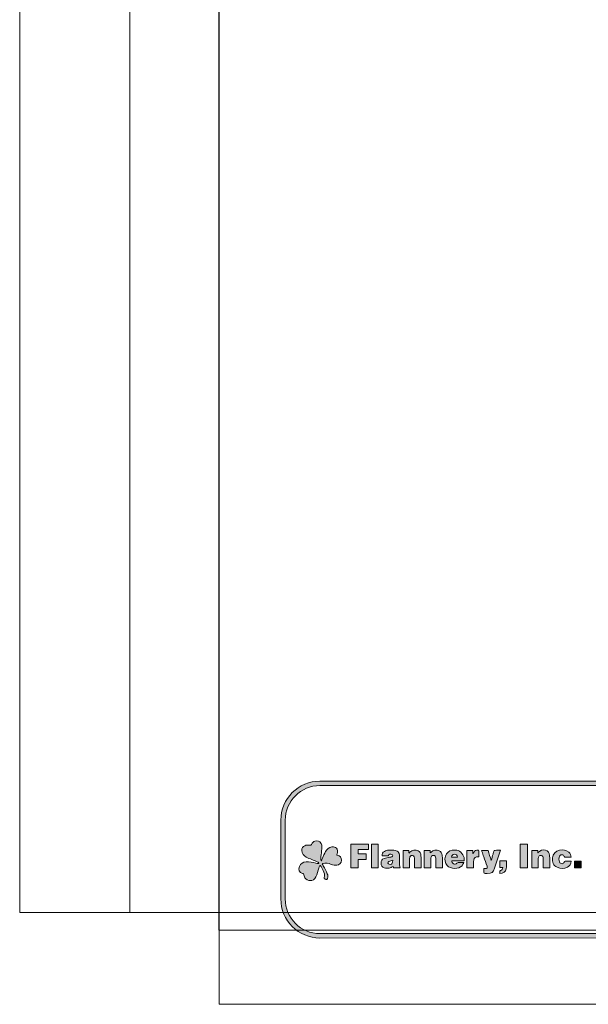
# Model space of a CAD drawing. Units: inches. Extents: x -1.1 to 8.5, y 0 to 11.5.
# Drawn here: x -1.1 to 2.1, y 0 to 5.6 of the extents above; entities that cross this region are included whole.
import ezdxf

# ---------------------------------------------------------------- set-up
doc = ezdxf.new("R2010")
doc.units = ezdxf.units.IN
doc.header["$MEASUREMENT"] = 0
doc.layers.add('Layer 1', color=7, linetype='Continuous', lineweight=0)

# ---------------------------------------------------------------- blocks, each defined once
blk = doc.blocks.new('Block_62')
at = {"layer": 'Layer 1'}
h = blk.add_hatch(color=3, dxfattribs=at)
h.dxf.hatch_style = 2
edge = h.paths.add_edge_path()
edge.add_spline(control_points=[(0.5802, 0.814), (0.5822, 0.8192), (0.5841, 0.8244), (0.5863, 0.8294), (0.592, 0.8419), (0.5971, 0.8547), (0.6038, 0.8666), (0.6117, 0.8804), (0.6229, 0.8912), (0.6391, 0.8933), (0.6457, 0.8941), (0.6532, 0.893), (0.6594, 0.8904), (0.6699, 0.8862), (0.6737, 0.8746), (0.6706, 0.861), (0.6696, 0.8564), (0.6681, 0.8519), (0.6667, 0.847), (0.6679, 0.8464), (0.6691, 0.8458), (0.6702, 0.8455), (0.6867, 0.8426), (0.6941, 0.8335), (0.6936, 0.8169), (0.6932, 0.8027), (0.682, 0.7905), (0.6681, 0.7887), (0.6569, 0.7873), (0.6464, 0.7899), (0.636, 0.7939), (0.6204, 0.8), (0.6045, 0.803), (0.5879, 0.7983), (0.5869, 0.798), (0.586, 0.7976), (0.584, 0.7968), (0.5865, 0.7929), (0.5889, 0.7895), (0.5908, 0.7858), (0.5986, 0.771), (0.6068, 0.7563), (0.6137, 0.741), (0.6176, 0.7323), (0.6174, 0.7225), (0.6139, 0.7132), (0.6122, 0.7083), (0.6098, 0.7059), (0.6047, 0.7087), (0.603, 0.7096), (0.6011, 0.7104), (0.5992, 0.7108), (0.5955, 0.7116), (0.5948, 0.7136), (0.5957, 0.7172), (0.5995, 0.7322), (0.5968, 0.7465), (0.5901, 0.7599), (0.5852, 0.7696), (0.5791, 0.7787), (0.5736, 0.7881), (0.5727, 0.7881), (0.5717, 0.7881), (0.5707, 0.788), (0.5688, 0.783), (0.5665, 0.7781), (0.5649, 0.7729), (0.5595, 0.7563), (0.5557, 0.7389), (0.5489, 0.7229), (0.536, 0.6927), (0.4986, 0.6975), (0.4859, 0.718), (0.482, 0.7243), (0.481, 0.7325), (0.4786, 0.7397), (0.4792, 0.7401), (0.4798, 0.7404), (0.4803, 0.7407), (0.4778, 0.7413), (0.4753, 0.742), (0.4728, 0.7426), (0.4557, 0.7473), (0.4473, 0.765), (0.4551, 0.7815), (0.4626, 0.7977), (0.4758, 0.8063), (0.4928, 0.8084), (0.5121, 0.8108), (0.5304, 0.8047), (0.549, 0.801), (0.5543, 0.7999), (0.5596, 0.7993), (0.5649, 0.7985), (0.5653, 0.7992), (0.5657, 0.8), (0.5661, 0.8007), (0.5631, 0.8036), (0.5604, 0.8074), (0.5569, 0.809), (0.5467, 0.8137), (0.5362, 0.8174), (0.5258, 0.8215), (0.515, 0.8257), (0.5037, 0.8289), (0.4936, 0.8345), (0.4793, 0.8424), (0.4694, 0.8547), (0.4685, 0.8725), (0.4678, 0.8856), (0.4744, 0.8944), (0.4856, 0.8996), (0.4946, 0.9039), (0.5042, 0.9048), (0.5137, 0.9022), (0.5189, 0.9007), (0.5214, 0.9021), (0.5238, 0.9071), (0.5279, 0.9159), (0.5345, 0.9225), (0.5435, 0.926), (0.5573, 0.9314), (0.5711, 0.9259), (0.5781, 0.9124), (0.5849, 0.899), (0.5833, 0.8849), (0.5814, 0.8706), (0.5794, 0.8561), (0.578, 0.8415), (0.5768, 0.8269), (0.5764, 0.8228), (0.5777, 0.8185), (0.5782, 0.8143), (0.5789, 0.8142), (0.5795, 0.8141), (0.5802, 0.814)], knot_values=[0, 0, 0, 0, 1, 1, 1, 2, 2, 2, 3, 3, 3, 4, 4, 4, 5, 5, 5, 6, 6, 6, 7, 7, 7, 8, 8, 8, 9, 9, 9, 10, 10, 10, 11, 11, 11, 12, 12, 12, 13, 13, 13, 14, 14, 14, 15, 15, 15, 16, 16, 16, 17, 17, 17, 18, 18, 18, 19, 19, 19, 20, 20, 20, 21, 21, 21, 22, 22, 22, 23, 23, 23, 24, 24, 24, 25, 25, 25, 26, 26, 26, 27, 27, 27, 28, 28, 28, 29, 29, 29, 30, 30, 30, 31, 31, 31, 32, 32, 32, 33, 33, 33, 34, 34, 34, 35, 35, 35, 36, 36, 36, 37, 37, 37, 38, 38, 38, 39, 39, 39, 40, 40, 40, 41, 41, 41, 42, 42, 42, 43, 43, 43, 44, 44, 44, 45, 45, 45, 45], degree=3, periodic=0)
edge.add_line((0.5802, 0.814), (0.5802, 0.814))
h = blk.add_hatch(color=7, dxfattribs=at)
h.dxf.hatch_style = 2
h.paths.add_polyline_path([(0.789, 0.8217), (0.789, 0.7747), (0.7464, 0.7747), (0.7464, 0.9087), (0.847, 0.9087), (0.847, 0.8779), (0.7894, 0.8779), (0.7894, 0.8536), (0.8347, 0.8536), (0.8347, 0.8217)])
h = blk.add_hatch(color=7, dxfattribs=at)
h.dxf.hatch_style = 2
h.paths.add_polyline_path([(0.8647, 0.9089), (0.9016, 0.9089), (0.9016, 0.7746), (0.8647, 0.7746)])
h = blk.add_hatch(color=7, dxfattribs=at)
h.dxf.hatch_style = 2
h.paths.add_polyline_path([(1.7493, 0.7744), (1.7071, 0.7744), (1.7071, 0.9088), (1.7493, 0.9088)])
h = blk.add_hatch(color=7, dxfattribs=at)
h.dxf.hatch_style = 2
edge = h.paths.add_edge_path()
edge.add_spline(control_points=[(0.9847, 0.8169), (0.977, 0.8146), (0.9695, 0.8131), (0.9626, 0.8101), (0.9599, 0.8089), (0.9572, 0.8043), (0.9573, 0.8013), (0.9574, 0.7989), (0.9611, 0.7953), (0.9639, 0.7943), (0.9769, 0.7899), (0.9866, 0.8002), (0.9847, 0.8169)], knot_values=[0, 0, 0, 0, 1, 1, 1, 2, 2, 2, 3, 3, 3, 4, 4, 4, 4], degree=3, periodic=0)
edge.add_line((0.9847, 0.8169), (0.9847, 0.8169))
edge = h.paths.add_edge_path()
edge.add_spline(control_points=[(1.026, 0.7743), (1.026, 0.7743), (0.9893, 0.7743), (0.9893, 0.7743), (0.9887, 0.7772), (0.988, 0.78), (0.9875, 0.7822), (0.9797, 0.7788), (0.9721, 0.7739), (0.964, 0.7727), (0.9551, 0.7713), (0.9454, 0.7719), (0.9366, 0.7741), (0.9245, 0.7772), (0.9183, 0.7872), (0.918, 0.7997), (0.9178, 0.8137), (0.923, 0.8234), (0.9353, 0.8276), (0.9454, 0.831), (0.9562, 0.8321), (0.9667, 0.8343), (0.9711, 0.8352), (0.9758, 0.8356), (0.9799, 0.8374), (0.9821, 0.8384), (0.9848, 0.842), (0.9847, 0.8443), (0.9845, 0.8466), (0.9816, 0.8497), (0.9791, 0.8507), (0.9705, 0.8541), (0.9633, 0.8508), (0.9593, 0.8424), (0.9593, 0.8424), (0.9248, 0.8424), (0.9248, 0.8424), (0.9229, 0.8526), (0.9274, 0.8629), (0.9376, 0.8676), (0.9452, 0.8711), (0.9537, 0.8738), (0.9618, 0.8742), (0.9743, 0.8749), (0.987, 0.8745), (0.9993, 0.8726), (1.0144, 0.8702), (1.0216, 0.8613), (1.0224, 0.8455), (1.0232, 0.8282), (1.0227, 0.8109), (1.0233, 0.7936), (1.0235, 0.7873), (1.025, 0.7811), (1.026, 0.7743)], knot_values=[0, 0, 0, 0, 1, 1, 1, 2, 2, 2, 3, 3, 3, 4, 4, 4, 5, 5, 5, 6, 6, 6, 7, 7, 7, 8, 8, 8, 9, 9, 9, 10, 10, 10, 11, 11, 11, 12, 12, 12, 13, 13, 13, 14, 14, 14, 15, 15, 15, 16, 16, 16, 17, 17, 17, 18, 18, 18, 18], degree=3, periodic=0)
edge.add_line((1.026, 0.7743), (1.026, 0.7743))
h = blk.add_hatch(color=7, dxfattribs=at)
h.dxf.hatch_style = 2
edge = h.paths.add_edge_path()
edge.add_spline(control_points=[(1.0804, 0.7744), (1.0804, 0.7744), (1.0428, 0.7744), (1.0428, 0.7744), (1.0428, 0.7744), (1.0428, 0.8722), (1.0428, 0.8722), (1.0428, 0.8722), (1.0767, 0.8722), (1.0767, 0.8722), (1.0767, 0.8722), (1.0767, 0.8599), (1.0767, 0.8599), (1.0767, 0.8599), (1.0789, 0.8581), (1.0789, 0.8581), (1.08, 0.86), (1.0808, 0.8621), (1.0823, 0.8637), (1.094, 0.8763), (1.1144, 0.8792), (1.1291, 0.8706), (1.1381, 0.8654), (1.1437, 0.857), (1.1443, 0.8469), (1.1457, 0.8229), (1.1458, 0.7989), (1.1465, 0.7745), (1.1465, 0.7745), (1.1078, 0.7745), (1.1078, 0.7745), (1.1078, 0.7767), (1.1078, 0.7789), (1.1078, 0.7811), (1.1078, 0.7972), (1.108, 0.8132), (1.1078, 0.8292), (1.1076, 0.8413), (1.0988, 0.8476), (1.0886, 0.8433), (1.0818, 0.8403), (1.0805, 0.8339), (1.0805, 0.8273), (1.0803, 0.8119), (1.0804, 0.7966), (1.0804, 0.7812), (1.0804, 0.7791), (1.0804, 0.777), (1.0804, 0.7744)], knot_values=[0, 0, 0, 0, 1, 1, 1, 2, 2, 2, 3, 3, 3, 4, 4, 4, 5, 5, 5, 6, 6, 6, 7, 7, 7, 8, 8, 8, 9, 9, 9, 10, 10, 10, 11, 11, 11, 12, 12, 12, 13, 13, 13, 14, 14, 14, 15, 15, 15, 16, 16, 16, 16], degree=3, periodic=0)
edge.add_line((1.0804, 0.7744), (1.0804, 0.7744))
h = blk.add_hatch(color=7, dxfattribs=at)
h.dxf.hatch_style = 2
edge = h.paths.add_edge_path()
edge.add_spline(control_points=[(1.1975, 0.8721), (1.1975, 0.8721), (1.1975, 0.8585), (1.1975, 0.8585), (1.1995, 0.8604), (1.2007, 0.8614), (1.2017, 0.8625), (1.2136, 0.8757), (1.2326, 0.8794), (1.2483, 0.8714), (1.2584, 0.8662), (1.2636, 0.8572), (1.265, 0.846), (1.2661, 0.8374), (1.2662, 0.8286), (1.2663, 0.8198), (1.2664, 0.8053), (1.2663, 0.7907), (1.2662, 0.7762), (1.2662, 0.7758), (1.266, 0.7754), (1.2658, 0.7746), (1.2658, 0.7746), (1.2283, 0.7746), (1.2283, 0.7746), (1.2283, 0.7832), (1.2283, 0.7916), (1.2283, 0.8001), (1.2283, 0.8095), (1.2284, 0.8189), (1.2283, 0.8283), (1.2281, 0.8389), (1.2237, 0.8444), (1.2154, 0.8445), (1.2069, 0.8447), (1.2014, 0.8393), (1.201, 0.8288), (1.2005, 0.8152), (1.2008, 0.8015), (1.2008, 0.7878), (1.2008, 0.7835), (1.2008, 0.7793), (1.2008, 0.7746), (1.2008, 0.7746), (1.1636, 0.7746), (1.1636, 0.7746), (1.1636, 0.7746), (1.1636, 0.8721), (1.1636, 0.8721), (1.1636, 0.8721), (1.1975, 0.8721), (1.1975, 0.8721)], knot_values=[0, 0, 0, 0, 1, 1, 1, 2, 2, 2, 3, 3, 3, 4, 4, 4, 5, 5, 5, 6, 6, 6, 7, 7, 7, 8, 8, 8, 9, 9, 9, 10, 10, 10, 11, 11, 11, 12, 12, 12, 13, 13, 13, 14, 14, 14, 15, 15, 15, 16, 16, 16, 17, 17, 17, 17], degree=3, periodic=0)
h = blk.add_hatch(color=7, dxfattribs=at)
h.dxf.hatch_style = 2
edge = h.paths.add_edge_path()
edge.add_spline(control_points=[(1.3186, 0.8348), (1.3186, 0.8348), (1.3518, 0.8348), (1.3518, 0.8348), (1.351, 0.8453), (1.3441, 0.8514), (1.3341, 0.8511), (1.3247, 0.8509), (1.319, 0.845), (1.3186, 0.8348)], knot_values=[0, 0, 0, 0, 1, 1, 1, 2, 2, 2, 3, 3, 3, 3], degree=3, periodic=0)
edge.add_line((1.3186, 0.8348), (1.3186, 0.8348))
edge = h.paths.add_edge_path()
edge.add_spline(control_points=[(1.3892, 0.8141), (1.3892, 0.8141), (1.319, 0.8141), (1.319, 0.8141), (1.3186, 0.8063), (1.3223, 0.8001), (1.3289, 0.797), (1.336, 0.7937), (1.3431, 0.7951), (1.3485, 0.8), (1.3505, 0.8019), (1.3536, 0.8034), (1.3562, 0.8035), (1.3661, 0.8039), (1.376, 0.8037), (1.3882, 0.8037), (1.3841, 0.797), (1.3814, 0.7909), (1.3773, 0.7864), (1.3579, 0.7657), (1.312, 0.7661), (1.2933, 0.7871), (1.2795, 0.8026), (1.2776, 0.8211), (1.2835, 0.8404), (1.2894, 0.8597), (1.3034, 0.8701), (1.3222, 0.8741), (1.3336, 0.8765), (1.3448, 0.8756), (1.3558, 0.8716), (1.378, 0.8634), (1.3932, 0.8376), (1.3892, 0.8141)], knot_values=[0, 0, 0, 0, 1, 1, 1, 2, 2, 2, 3, 3, 3, 4, 4, 4, 5, 5, 5, 6, 6, 6, 7, 7, 7, 8, 8, 8, 9, 9, 9, 10, 10, 10, 11, 11, 11, 11], degree=3, periodic=0)
edge.add_line((1.3892, 0.8141), (1.3892, 0.8141))
h = blk.add_hatch(color=7, dxfattribs=at)
h.dxf.hatch_style = 2
edge = h.paths.add_edge_path()
edge.add_spline(control_points=[(1.4735, 0.8356), (1.4709, 0.836), (1.4695, 0.8363), (1.4681, 0.8365), (1.4552, 0.8386), (1.4452, 0.8317), (1.4437, 0.8184), (1.4424, 0.8072), (1.4428, 0.7958), (1.4425, 0.7845), (1.4424, 0.7814), (1.4425, 0.7782), (1.4425, 0.7746), (1.4425, 0.7746), (1.4055, 0.7746), (1.4055, 0.7746), (1.4055, 0.7746), (1.4055, 0.8721), (1.4055, 0.8721), (1.4055, 0.8721), (1.4389, 0.8721), (1.4389, 0.8721), (1.4389, 0.8721), (1.4389, 0.8564), (1.4389, 0.8564), (1.4394, 0.8563), (1.4398, 0.8562), (1.4403, 0.8561), (1.4414, 0.8579), (1.4424, 0.8598), (1.4435, 0.8617), (1.4492, 0.8714), (1.4579, 0.8754), (1.4685, 0.8752), (1.4702, 0.8752), (1.4732, 0.8728), (1.4732, 0.8714), (1.4736, 0.8597), (1.4735, 0.848), (1.4735, 0.8356)], knot_values=[0, 0, 0, 0, 1, 1, 1, 2, 2, 2, 3, 3, 3, 4, 4, 4, 5, 5, 5, 6, 6, 6, 7, 7, 7, 8, 8, 8, 9, 9, 9, 10, 10, 10, 11, 11, 11, 12, 12, 12, 13, 13, 13, 13], degree=3, periodic=0)
edge.add_line((1.4735, 0.8356), (1.4735, 0.8356))
h = blk.add_hatch(color=7, dxfattribs=at)
h.dxf.hatch_style = 2
edge = h.paths.add_edge_path()
edge.add_spline(control_points=[(1.4885, 0.8731), (1.4885, 0.8731), (1.526, 0.8731), (1.526, 0.8731), (1.5313, 0.854), (1.5366, 0.8348), (1.5419, 0.8156), (1.5424, 0.8156), (1.5428, 0.8156), (1.5432, 0.8155), (1.5466, 0.8278), (1.55, 0.8401), (1.5533, 0.8524), (1.5541, 0.8551), (1.5548, 0.8577), (1.5555, 0.8604), (1.5591, 0.8735), (1.5591, 0.8735), (1.5725, 0.8735), (1.5797, 0.8735), (1.5869, 0.8735), (1.595, 0.8735), (1.5938, 0.8696), (1.5929, 0.8664), (1.5919, 0.8633), (1.582, 0.8332), (1.5721, 0.8031), (1.562, 0.7731), (1.5534, 0.7475), (1.5461, 0.7422), (1.5198, 0.7417), (1.501, 0.7413), (1.501, 0.7413), (1.5009, 0.7605), (1.5009, 0.7632), (1.5009, 0.766), (1.5009, 0.7695), (1.5039, 0.7695), (1.5065, 0.7695), (1.5091, 0.7695), (1.5205, 0.7697), (1.5228, 0.773), (1.5191, 0.7841), (1.513, 0.8018), (1.5068, 0.8194), (1.5007, 0.8371), (1.4974, 0.8467), (1.4939, 0.8563), (1.4906, 0.866), (1.4899, 0.8681), (1.4893, 0.8703), (1.4885, 0.8731)], knot_values=[0, 0, 0, 0, 1, 1, 1, 2, 2, 2, 3, 3, 3, 4, 4, 4, 5, 5, 5, 6, 6, 6, 7, 7, 7, 8, 8, 8, 9, 9, 9, 10, 10, 10, 11, 11, 11, 12, 12, 12, 13, 13, 13, 14, 14, 14, 15, 15, 15, 16, 16, 16, 17, 17, 17, 17], degree=3, periodic=0)
edge.add_line((1.4885, 0.8731), (1.4885, 0.8731))
h = blk.add_hatch(color=7, dxfattribs=at)
h.dxf.hatch_style = 2
edge = h.paths.add_edge_path()
edge.add_spline(control_points=[(1.8746, 0.7743), (1.8746, 0.7743), (1.838, 0.7743), (1.838, 0.7743), (1.8379, 0.7766), (1.8377, 0.7788), (1.8377, 0.7811), (1.8377, 0.7952), (1.8377, 0.8093), (1.8376, 0.8234), (1.8376, 0.8268), (1.8373, 0.8303), (1.8367, 0.8336), (1.8352, 0.8409), (1.831, 0.8445), (1.8242, 0.8445), (1.8172, 0.8446), (1.8122, 0.8408), (1.8108, 0.8337), (1.8099, 0.8296), (1.8098, 0.8253), (1.8097, 0.821), (1.8096, 0.8056), (1.8097, 0.7903), (1.8097, 0.7745), (1.8097, 0.7745), (1.7725, 0.7745), (1.7725, 0.7745), (1.7725, 0.7745), (1.7725, 0.8722), (1.7725, 0.8722), (1.7725, 0.8722), (1.8065, 0.8722), (1.8065, 0.8722), (1.8065, 0.8722), (1.8065, 0.8583), (1.8065, 0.8583), (1.8082, 0.8599), (1.809, 0.8605), (1.8095, 0.8612), (1.8205, 0.8746), (1.8345, 0.8776), (1.8504, 0.8739), (1.8638, 0.8708), (1.8735, 0.8601), (1.8743, 0.8433), (1.8755, 0.8206), (1.8746, 0.7977), (1.8746, 0.7743)], knot_values=[0, 0, 0, 0, 1, 1, 1, 2, 2, 2, 3, 3, 3, 4, 4, 4, 5, 5, 5, 6, 6, 6, 7, 7, 7, 8, 8, 8, 9, 9, 9, 10, 10, 10, 11, 11, 11, 12, 12, 12, 13, 13, 13, 14, 14, 14, 15, 15, 15, 16, 16, 16, 16], degree=3, periodic=0)
edge.add_line((1.8746, 0.7743), (1.8746, 0.7743))
h = blk.add_hatch(color=7, dxfattribs=at)
h.dxf.hatch_style = 2
edge = h.paths.add_edge_path()
edge.add_spline(control_points=[(1.9963, 0.8122), (1.9946, 0.7967), (1.9882, 0.785), (1.9751, 0.7784), (1.9559, 0.7687), (1.9359, 0.7683), (1.9164, 0.7771), (1.8966, 0.786), (1.8869, 0.8068), (1.8902, 0.8307), (1.8934, 0.8539), (1.9087, 0.8705), (1.9305, 0.874), (1.9493, 0.8771), (1.9673, 0.8755), (1.9827, 0.8624), (1.9906, 0.8556), (1.9947, 0.8465), (1.9954, 0.8348), (1.9833, 0.8348), (1.9716, 0.8347), (1.9599, 0.835), (1.9588, 0.835), (1.9574, 0.8374), (1.9569, 0.8389), (1.9548, 0.845), (1.9509, 0.8485), (1.9446, 0.8488), (1.9381, 0.8491), (1.9332, 0.8464), (1.9307, 0.8402), (1.9263, 0.8295), (1.9261, 0.8185), (1.9299, 0.8077), (1.9322, 0.801), (1.9379, 0.7974), (1.9443, 0.7976), (1.9511, 0.7979), (1.9553, 0.8016), (1.9576, 0.8082), (1.9581, 0.8098), (1.96, 0.812), (1.9613, 0.812), (1.9728, 0.8123), (1.9843, 0.8122), (1.9963, 0.8122)], knot_values=[0, 0, 0, 0, 1, 1, 1, 2, 2, 2, 3, 3, 3, 4, 4, 4, 5, 5, 5, 6, 6, 6, 7, 7, 7, 8, 8, 8, 9, 9, 9, 10, 10, 10, 11, 11, 11, 12, 12, 12, 13, 13, 13, 14, 14, 14, 15, 15, 15, 15], degree=3, periodic=0)
edge.add_line((1.9963, 0.8122), (1.9963, 0.8122))
h = blk.add_hatch(color=7, dxfattribs=at)
h.dxf.hatch_style = 2
edge = h.paths.add_edge_path()
edge.add_spline(control_points=[(1.5914, 0.7424), (1.5914, 0.7468), (1.591, 0.7513), (1.5916, 0.7556), (1.5919, 0.7571), (1.5944, 0.7587), (1.5962, 0.7594), (1.6041, 0.7623), (1.6072, 0.7659), (1.6085, 0.7751), (1.6085, 0.7751), (1.5917, 0.7751), (1.5917, 0.7751), (1.5917, 0.7751), (1.5917, 0.8131), (1.5917, 0.8131), (1.5917, 0.8131), (1.6305, 0.8131), (1.6305, 0.8131), (1.6298, 0.7983), (1.6304, 0.7834), (1.6282, 0.7691), (1.6257, 0.7524), (1.6108, 0.7425), (1.5914, 0.7424)], knot_values=[0, 0, 0, 0, 1, 1, 1, 2, 2, 2, 3, 3, 3, 4, 4, 4, 5, 5, 5, 6, 6, 6, 7, 7, 7, 8, 8, 8, 8], degree=3, periodic=0)
edge.add_line((1.5914, 0.7424), (1.5914, 0.7424))
h = blk.add_hatch(color=7, dxfattribs=at)
h.dxf.hatch_style = 2
h.paths.add_polyline_path([(2.0532, 0.7745), (2.0157, 0.7745), (2.0157, 0.8121), (2.0532, 0.8121)])
for points in [[(0, 11), (8.5, 11), (8.5, 0), (0, 0)], [(0.789, 0.8217), (0.789, 0.7747), (0.7464, 0.7747), (0.7464, 0.9087), (0.847, 0.9087), (0.847, 0.8779), (0.7894, 0.8779), (0.7894, 0.8536), (0.8347, 0.8536), (0.8347, 0.8217)], [(0.8647, 0.9089), (0.9016, 0.9089), (0.9016, 0.7746), (0.8647, 0.7746)], [(1.7493, 0.7744), (1.7071, 0.7744), (1.7071, 0.9088), (1.7493, 0.9088)], [(2.0532, 0.7745), (2.0157, 0.7745), (2.0157, 0.8121), (2.0532, 0.8121)]]:
    blk.add_lwpolyline(points, close=True, dxfattribs=at)
for points, knots in [([(0.5802, 0.814), (0.5822, 0.8192), (0.5841, 0.8244), (0.5863, 0.8294), (0.592, 0.8419), (0.5971, 0.8547), (0.6038, 0.8666), (0.6117, 0.8804), (0.6229, 0.8912), (0.6391, 0.8933), (0.6457, 0.8941), (0.6532, 0.893), (0.6594, 0.8904), (0.6699, 0.8862), (0.6737, 0.8746), (0.6706, 0.861), (0.6696, 0.8564), (0.6681, 0.8519), (0.6667, 0.847), (0.6679, 0.8464), (0.6691, 0.8458), (0.6702, 0.8455), (0.6867, 0.8426), (0.6941, 0.8335), (0.6936, 0.8169), (0.6932, 0.8027), (0.682, 0.7905), (0.6681, 0.7887), (0.6569, 0.7873), (0.6464, 0.7899), (0.636, 0.7939), (0.6204, 0.8), (0.6045, 0.803), (0.5879, 0.7983), (0.5869, 0.798), (0.586, 0.7976), (0.584, 0.7968), (0.5865, 0.7929), (0.5889, 0.7895), (0.5908, 0.7858), (0.5986, 0.771), (0.6068, 0.7563), (0.6137, 0.741), (0.6176, 0.7323), (0.6174, 0.7225), (0.6139, 0.7132), (0.6122, 0.7083), (0.6098, 0.7059), (0.6047, 0.7087), (0.603, 0.7096), (0.6011, 0.7104), (0.5992, 0.7108), (0.5955, 0.7116), (0.5948, 0.7136), (0.5957, 0.7172), (0.5995, 0.7322), (0.5968, 0.7465), (0.5901, 0.7599), (0.5852, 0.7696), (0.5791, 0.7787), (0.5736, 0.7881), (0.5727, 0.7881), (0.5717, 0.7881), (0.5707, 0.788), (0.5688, 0.783), (0.5665, 0.7781), (0.5649, 0.7729), (0.5595, 0.7563), (0.5557, 0.7389), (0.5489, 0.7229), (0.536, 0.6927), (0.4986, 0.6975), (0.4859, 0.718), (0.482, 0.7243), (0.481, 0.7325), (0.4786, 0.7397), (0.4792, 0.7401), (0.4798, 0.7404), (0.4803, 0.7407), (0.4778, 0.7413), (0.4753, 0.742), (0.4728, 0.7426), (0.4557, 0.7473), (0.4473, 0.765), (0.4551, 0.7815), (0.4626, 0.7977), (0.4758, 0.8063), (0.4928, 0.8084), (0.5121, 0.8108), (0.5304, 0.8047), (0.549, 0.801), (0.5543, 0.7999), (0.5596, 0.7993), (0.5649, 0.7985), (0.5653, 0.7992), (0.5657, 0.8), (0.5661, 0.8007), (0.5631, 0.8036), (0.5604, 0.8074), (0.5569, 0.809), (0.5467, 0.8137), (0.5362, 0.8174), (0.5258, 0.8215), (0.515, 0.8257), (0.5037, 0.8289), (0.4936, 0.8345), (0.4793, 0.8424), (0.4694, 0.8547), (0.4685, 0.8725), (0.4678, 0.8856), (0.4744, 0.8944), (0.4856, 0.8996), (0.4946, 0.9039), (0.5042, 0.9048), (0.5137, 0.9022), (0.5189, 0.9007), (0.5214, 0.9021), (0.5238, 0.9071), (0.5279, 0.9159), (0.5345, 0.9225), (0.5435, 0.926), (0.5573, 0.9314), (0.5711, 0.9259), (0.5781, 0.9124), (0.5849, 0.899), (0.5833, 0.8849), (0.5814, 0.8706), (0.5794, 0.8561), (0.578, 0.8415), (0.5768, 0.8269), (0.5764, 0.8228), (0.5777, 0.8185), (0.5782, 0.8143), (0.5789, 0.8142), (0.5795, 0.8141), (0.5802, 0.814)], [0, 0, 0, 0, 1, 1, 1, 2, 2, 2, 3, 3, 3, 4, 4, 4, 5, 5, 5, 6, 6, 6, 7, 7, 7, 8, 8, 8, 9, 9, 9, 10, 10, 10, 11, 11, 11, 12, 12, 12, 13, 13, 13, 14, 14, 14, 15, 15, 15, 16, 16, 16, 17, 17, 17, 18, 18, 18, 19, 19, 19, 20, 20, 20, 21, 21, 21, 22, 22, 22, 23, 23, 23, 24, 24, 24, 25, 25, 25, 26, 26, 26, 27, 27, 27, 28, 28, 28, 29, 29, 29, 30, 30, 30, 31, 31, 31, 32, 32, 32, 33, 33, 33, 34, 34, 34, 35, 35, 35, 36, 36, 36, 37, 37, 37, 38, 38, 38, 39, 39, 39, 40, 40, 40, 41, 41, 41, 42, 42, 42, 43, 43, 43, 44, 44, 44, 45, 45, 45, 45]), ([(1.026, 0.7743), (1.026, 0.7743), (0.9893, 0.7743), (0.9893, 0.7743), (0.9887, 0.7772), (0.988, 0.78), (0.9875, 0.7822), (0.9797, 0.7788), (0.9721, 0.7739), (0.964, 0.7727), (0.9551, 0.7713), (0.9454, 0.7719), (0.9366, 0.7741), (0.9245, 0.7772), (0.9183, 0.7872), (0.918, 0.7997), (0.9178, 0.8137), (0.923, 0.8234), (0.9353, 0.8276), (0.9454, 0.831), (0.9562, 0.8321), (0.9667, 0.8343), (0.9711, 0.8352), (0.9758, 0.8356), (0.9799, 0.8374), (0.9821, 0.8384), (0.9848, 0.842), (0.9847, 0.8443), (0.9845, 0.8466), (0.9816, 0.8497), (0.9791, 0.8507), (0.9705, 0.8541), (0.9633, 0.8508), (0.9593, 0.8424), (0.9593, 0.8424), (0.9248, 0.8424), (0.9248, 0.8424), (0.9229, 0.8526), (0.9274, 0.8629), (0.9376, 0.8676), (0.9452, 0.8711), (0.9537, 0.8738), (0.9618, 0.8742), (0.9743, 0.8749), (0.987, 0.8745), (0.9993, 0.8726), (1.0144, 0.8702), (1.0216, 0.8613), (1.0224, 0.8455), (1.0232, 0.8282), (1.0227, 0.8109), (1.0233, 0.7936), (1.0235, 0.7873), (1.025, 0.7811), (1.026, 0.7743)], [0, 0, 0, 0, 1, 1, 1, 2, 2, 2, 3, 3, 3, 4, 4, 4, 5, 5, 5, 6, 6, 6, 7, 7, 7, 8, 8, 8, 9, 9, 9, 10, 10, 10, 11, 11, 11, 12, 12, 12, 13, 13, 13, 14, 14, 14, 15, 15, 15, 16, 16, 16, 17, 17, 17, 18, 18, 18, 18]), ([(1.0804, 0.7744), (1.0804, 0.7744), (1.0428, 0.7744), (1.0428, 0.7744), (1.0428, 0.7744), (1.0428, 0.8722), (1.0428, 0.8722), (1.0428, 0.8722), (1.0767, 0.8722), (1.0767, 0.8722), (1.0767, 0.8722), (1.0767, 0.8599), (1.0767, 0.8599), (1.0767, 0.8599), (1.0789, 0.8581), (1.0789, 0.8581), (1.08, 0.86), (1.0808, 0.8621), (1.0823, 0.8637), (1.094, 0.8763), (1.1144, 0.8792), (1.1291, 0.8706), (1.1381, 0.8654), (1.1437, 0.857), (1.1443, 0.8469), (1.1457, 0.8229), (1.1458, 0.7989), (1.1465, 0.7745), (1.1465, 0.7745), (1.1078, 0.7745), (1.1078, 0.7745), (1.1078, 0.7767), (1.1078, 0.7789), (1.1078, 0.7811), (1.1078, 0.7972), (1.108, 0.8132), (1.1078, 0.8292), (1.1076, 0.8413), (1.0988, 0.8476), (1.0886, 0.8433), (1.0818, 0.8403), (1.0805, 0.8339), (1.0805, 0.8273), (1.0803, 0.8119), (1.0804, 0.7966), (1.0804, 0.7812), (1.0804, 0.7791), (1.0804, 0.777), (1.0804, 0.7744)], [0, 0, 0, 0, 1, 1, 1, 2, 2, 2, 3, 3, 3, 4, 4, 4, 5, 5, 5, 6, 6, 6, 7, 7, 7, 8, 8, 8, 9, 9, 9, 10, 10, 10, 11, 11, 11, 12, 12, 12, 13, 13, 13, 14, 14, 14, 15, 15, 15, 16, 16, 16, 16]), ([(1.1975, 0.8721), (1.1975, 0.8721), (1.1975, 0.8585), (1.1975, 0.8585), (1.1995, 0.8604), (1.2007, 0.8614), (1.2017, 0.8625), (1.2136, 0.8757), (1.2326, 0.8794), (1.2483, 0.8714), (1.2584, 0.8662), (1.2636, 0.8572), (1.265, 0.846), (1.2661, 0.8374), (1.2662, 0.8286), (1.2663, 0.8198), (1.2664, 0.8053), (1.2663, 0.7907), (1.2662, 0.7762), (1.2662, 0.7758), (1.266, 0.7754), (1.2658, 0.7746), (1.2658, 0.7746), (1.2283, 0.7746), (1.2283, 0.7746), (1.2283, 0.7832), (1.2283, 0.7916), (1.2283, 0.8001), (1.2283, 0.8095), (1.2284, 0.8189), (1.2283, 0.8283), (1.2281, 0.8389), (1.2237, 0.8444), (1.2154, 0.8445), (1.2069, 0.8447), (1.2014, 0.8393), (1.201, 0.8288), (1.2005, 0.8152), (1.2008, 0.8015), (1.2008, 0.7878), (1.2008, 0.7835), (1.2008, 0.7793), (1.2008, 0.7746), (1.2008, 0.7746), (1.1636, 0.7746), (1.1636, 0.7746), (1.1636, 0.7746), (1.1636, 0.8721), (1.1636, 0.8721), (1.1636, 0.8721), (1.1975, 0.8721), (1.1975, 0.8721)], [0, 0, 0, 0, 1, 1, 1, 2, 2, 2, 3, 3, 3, 4, 4, 4, 5, 5, 5, 6, 6, 6, 7, 7, 7, 8, 8, 8, 9, 9, 9, 10, 10, 10, 11, 11, 11, 12, 12, 12, 13, 13, 13, 14, 14, 14, 15, 15, 15, 16, 16, 16, 17, 17, 17, 17]), ([(1.3892, 0.8141), (1.3892, 0.8141), (1.319, 0.8141), (1.319, 0.8141), (1.3186, 0.8063), (1.3223, 0.8001), (1.3289, 0.797), (1.336, 0.7937), (1.3431, 0.7951), (1.3485, 0.8), (1.3505, 0.8019), (1.3536, 0.8034), (1.3562, 0.8035), (1.3661, 0.8039), (1.376, 0.8037), (1.3882, 0.8037), (1.3841, 0.797), (1.3814, 0.7909), (1.3773, 0.7864), (1.3579, 0.7657), (1.312, 0.7661), (1.2933, 0.7871), (1.2795, 0.8026), (1.2776, 0.8211), (1.2835, 0.8404), (1.2894, 0.8597), (1.3034, 0.8701), (1.3222, 0.8741), (1.3336, 0.8765), (1.3448, 0.8756), (1.3558, 0.8716), (1.378, 0.8634), (1.3932, 0.8376), (1.3892, 0.8141)], [0, 0, 0, 0, 1, 1, 1, 2, 2, 2, 3, 3, 3, 4, 4, 4, 5, 5, 5, 6, 6, 6, 7, 7, 7, 8, 8, 8, 9, 9, 9, 10, 10, 10, 11, 11, 11, 11]), ([(1.3186, 0.8348), (1.3186, 0.8348), (1.3518, 0.8348), (1.3518, 0.8348), (1.351, 0.8453), (1.3441, 0.8514), (1.3341, 0.8511), (1.3247, 0.8509), (1.319, 0.845), (1.3186, 0.8348)], [0, 0, 0, 0, 1, 1, 1, 2, 2, 2, 3, 3, 3, 3]), ([(1.4735, 0.8356), (1.4709, 0.836), (1.4695, 0.8363), (1.4681, 0.8365), (1.4552, 0.8386), (1.4452, 0.8317), (1.4437, 0.8184), (1.4424, 0.8072), (1.4428, 0.7958), (1.4425, 0.7845), (1.4424, 0.7814), (1.4425, 0.7782), (1.4425, 0.7746), (1.4425, 0.7746), (1.4055, 0.7746), (1.4055, 0.7746), (1.4055, 0.7746), (1.4055, 0.8721), (1.4055, 0.8721), (1.4055, 0.8721), (1.4389, 0.8721), (1.4389, 0.8721), (1.4389, 0.8721), (1.4389, 0.8564), (1.4389, 0.8564), (1.4394, 0.8563), (1.4398, 0.8562), (1.4403, 0.8561), (1.4414, 0.8579), (1.4424, 0.8598), (1.4435, 0.8617), (1.4492, 0.8714), (1.4579, 0.8754), (1.4685, 0.8752), (1.4702, 0.8752), (1.4732, 0.8728), (1.4732, 0.8714), (1.4736, 0.8597), (1.4735, 0.848), (1.4735, 0.8356)], [0, 0, 0, 0, 1, 1, 1, 2, 2, 2, 3, 3, 3, 4, 4, 4, 5, 5, 5, 6, 6, 6, 7, 7, 7, 8, 8, 8, 9, 9, 9, 10, 10, 10, 11, 11, 11, 12, 12, 12, 13, 13, 13, 13]), ([(1.4885, 0.8731), (1.4885, 0.8731), (1.526, 0.8731), (1.526, 0.8731), (1.5313, 0.854), (1.5366, 0.8348), (1.5419, 0.8156), (1.5424, 0.8156), (1.5428, 0.8156), (1.5432, 0.8155), (1.5466, 0.8278), (1.55, 0.8401), (1.5533, 0.8524), (1.5541, 0.8551), (1.5548, 0.8577), (1.5555, 0.8604), (1.5591, 0.8735), (1.5591, 0.8735), (1.5725, 0.8735), (1.5797, 0.8735), (1.5869, 0.8735), (1.595, 0.8735), (1.5938, 0.8696), (1.5929, 0.8664), (1.5919, 0.8633), (1.582, 0.8332), (1.5721, 0.8031), (1.562, 0.7731), (1.5534, 0.7475), (1.5461, 0.7422), (1.5198, 0.7417), (1.501, 0.7413), (1.501, 0.7413), (1.5009, 0.7605), (1.5009, 0.7632), (1.5009, 0.766), (1.5009, 0.7695), (1.5039, 0.7695), (1.5065, 0.7695), (1.5091, 0.7695), (1.5205, 0.7697), (1.5228, 0.773), (1.5191, 0.7841), (1.513, 0.8018), (1.5068, 0.8194), (1.5007, 0.8371), (1.4974, 0.8467), (1.4939, 0.8563), (1.4906, 0.866), (1.4899, 0.8681), (1.4893, 0.8703), (1.4885, 0.8731)], [0, 0, 0, 0, 1, 1, 1, 2, 2, 2, 3, 3, 3, 4, 4, 4, 5, 5, 5, 6, 6, 6, 7, 7, 7, 8, 8, 8, 9, 9, 9, 10, 10, 10, 11, 11, 11, 12, 12, 12, 13, 13, 13, 14, 14, 14, 15, 15, 15, 16, 16, 16, 17, 17, 17, 17]), ([(1.8746, 0.7743), (1.8746, 0.7743), (1.838, 0.7743), (1.838, 0.7743), (1.8379, 0.7766), (1.8377, 0.7788), (1.8377, 0.7811), (1.8377, 0.7952), (1.8377, 0.8093), (1.8376, 0.8234), (1.8376, 0.8268), (1.8373, 0.8303), (1.8367, 0.8336), (1.8352, 0.8409), (1.831, 0.8445), (1.8242, 0.8445), (1.8172, 0.8446), (1.8122, 0.8408), (1.8108, 0.8337), (1.8099, 0.8296), (1.8098, 0.8253), (1.8097, 0.821), (1.8096, 0.8056), (1.8097, 0.7903), (1.8097, 0.7745), (1.8097, 0.7745), (1.7725, 0.7745), (1.7725, 0.7745), (1.7725, 0.7745), (1.7725, 0.8722), (1.7725, 0.8722), (1.7725, 0.8722), (1.8065, 0.8722), (1.8065, 0.8722), (1.8065, 0.8722), (1.8065, 0.8583), (1.8065, 0.8583), (1.8082, 0.8599), (1.809, 0.8605), (1.8095, 0.8612), (1.8205, 0.8746), (1.8345, 0.8776), (1.8504, 0.8739), (1.8638, 0.8708), (1.8735, 0.8601), (1.8743, 0.8433), (1.8755, 0.8206), (1.8746, 0.7977), (1.8746, 0.7743)], [0, 0, 0, 0, 1, 1, 1, 2, 2, 2, 3, 3, 3, 4, 4, 4, 5, 5, 5, 6, 6, 6, 7, 7, 7, 8, 8, 8, 9, 9, 9, 10, 10, 10, 11, 11, 11, 12, 12, 12, 13, 13, 13, 14, 14, 14, 15, 15, 15, 16, 16, 16, 16]), ([(1.9963, 0.8122), (1.9946, 0.7967), (1.9882, 0.785), (1.9751, 0.7784), (1.9559, 0.7687), (1.9359, 0.7683), (1.9164, 0.7771), (1.8966, 0.786), (1.8869, 0.8068), (1.8902, 0.8307), (1.8934, 0.8539), (1.9087, 0.8705), (1.9305, 0.874), (1.9493, 0.8771), (1.9673, 0.8755), (1.9827, 0.8624), (1.9906, 0.8556), (1.9947, 0.8465), (1.9954, 0.8348), (1.9833, 0.8348), (1.9716, 0.8347), (1.9599, 0.835), (1.9588, 0.835), (1.9574, 0.8374), (1.9569, 0.8389), (1.9548, 0.845), (1.9509, 0.8485), (1.9446, 0.8488), (1.9381, 0.8491), (1.9332, 0.8464), (1.9307, 0.8402), (1.9263, 0.8295), (1.9261, 0.8185), (1.9299, 0.8077), (1.9322, 0.801), (1.9379, 0.7974), (1.9443, 0.7976), (1.9511, 0.7979), (1.9553, 0.8016), (1.9576, 0.8082), (1.9581, 0.8098), (1.96, 0.812), (1.9613, 0.812), (1.9728, 0.8123), (1.9843, 0.8122), (1.9963, 0.8122)], [0, 0, 0, 0, 1, 1, 1, 2, 2, 2, 3, 3, 3, 4, 4, 4, 5, 5, 5, 6, 6, 6, 7, 7, 7, 8, 8, 8, 9, 9, 9, 10, 10, 10, 11, 11, 11, 12, 12, 12, 13, 13, 13, 14, 14, 14, 15, 15, 15, 15]), ([(0.9847, 0.8169), (0.977, 0.8146), (0.9695, 0.8131), (0.9626, 0.8101), (0.9599, 0.8089), (0.9572, 0.8043), (0.9573, 0.8013), (0.9574, 0.7989), (0.9611, 0.7953), (0.9639, 0.7943), (0.9769, 0.7899), (0.9866, 0.8002), (0.9847, 0.8169)], [0, 0, 0, 0, 1, 1, 1, 2, 2, 2, 3, 3, 3, 4, 4, 4, 4]), ([(1.5914, 0.7424), (1.5914, 0.7468), (1.591, 0.7513), (1.5916, 0.7556), (1.5919, 0.7571), (1.5944, 0.7587), (1.5962, 0.7594), (1.6041, 0.7623), (1.6072, 0.7659), (1.6085, 0.7751), (1.6085, 0.7751), (1.5917, 0.7751), (1.5917, 0.7751), (1.5917, 0.7751), (1.5917, 0.8131), (1.5917, 0.8131), (1.5917, 0.8131), (1.6305, 0.8131), (1.6305, 0.8131), (1.6298, 0.7983), (1.6304, 0.7834), (1.6282, 0.7691), (1.6257, 0.7524), (1.6108, 0.7425), (1.5914, 0.7424)], [0, 0, 0, 0, 1, 1, 1, 2, 2, 2, 3, 3, 3, 4, 4, 4, 5, 5, 5, 6, 6, 6, 7, 7, 7, 8, 8, 8, 8])]:
    blk.add_open_spline(points, degree=3, knots=knots, dxfattribs=at)
at = {"layer": 'Layer 1', "color": 3, "lineweight": 15}
blk.add_open_spline([(0.5802, 0.814), (0.5822, 0.8192), (0.5841, 0.8244), (0.5863, 0.8294), (0.592, 0.8419), (0.5971, 0.8547), (0.6038, 0.8666), (0.6117, 0.8804), (0.6229, 0.8912), (0.6391, 0.8933), (0.6457, 0.8941), (0.6532, 0.893), (0.6594, 0.8904), (0.6699, 0.8862), (0.6737, 0.8746), (0.6706, 0.861), (0.6696, 0.8564), (0.6681, 0.8519), (0.6667, 0.847), (0.6679, 0.8464), (0.6691, 0.8458), (0.6702, 0.8455), (0.6867, 0.8426), (0.6941, 0.8335), (0.6936, 0.8169), (0.6932, 0.8027), (0.682, 0.7905), (0.6681, 0.7887), (0.6569, 0.7873), (0.6464, 0.7899), (0.636, 0.7939), (0.6204, 0.8), (0.6045, 0.803), (0.5879, 0.7983), (0.5869, 0.798), (0.586, 0.7976), (0.584, 0.7968), (0.5865, 0.7929), (0.5889, 0.7895), (0.5908, 0.7858), (0.5986, 0.771), (0.6068, 0.7563), (0.6137, 0.741), (0.6176, 0.7323), (0.6174, 0.7225), (0.6139, 0.7132), (0.6122, 0.7083), (0.6098, 0.7059), (0.6047, 0.7087), (0.603, 0.7096), (0.6011, 0.7104), (0.5992, 0.7108), (0.5955, 0.7116), (0.5948, 0.7136), (0.5957, 0.7172), (0.5995, 0.7322), (0.5968, 0.7465), (0.5901, 0.7599), (0.5852, 0.7696), (0.5791, 0.7787), (0.5736, 0.7881), (0.5727, 0.7881), (0.5717, 0.7881), (0.5707, 0.788), (0.5688, 0.783), (0.5665, 0.7781), (0.5649, 0.7729), (0.5595, 0.7563), (0.5557, 0.7389), (0.5489, 0.7229), (0.536, 0.6927), (0.4986, 0.6975), (0.4859, 0.718), (0.482, 0.7243), (0.481, 0.7325), (0.4786, 0.7397), (0.4792, 0.7401), (0.4798, 0.7404), (0.4803, 0.7407), (0.4778, 0.7413), (0.4753, 0.742), (0.4728, 0.7426), (0.4557, 0.7473), (0.4473, 0.765), (0.4551, 0.7815), (0.4626, 0.7977), (0.4758, 0.8063), (0.4928, 0.8084), (0.5121, 0.8108), (0.5304, 0.8047), (0.549, 0.801), (0.5543, 0.7999), (0.5596, 0.7993), (0.5649, 0.7985), (0.5653, 0.7992), (0.5657, 0.8), (0.5661, 0.8007), (0.5631, 0.8036), (0.5604, 0.8074), (0.5569, 0.809), (0.5467, 0.8137), (0.5362, 0.8174), (0.5258, 0.8215), (0.515, 0.8257), (0.5037, 0.8289), (0.4936, 0.8345), (0.4793, 0.8424), (0.4694, 0.8547), (0.4685, 0.8725), (0.4678, 0.8856), (0.4744, 0.8944), (0.4856, 0.8996), (0.4946, 0.9039), (0.5042, 0.9048), (0.5137, 0.9022), (0.5189, 0.9007), (0.5214, 0.9021), (0.5238, 0.9071), (0.5279, 0.9159), (0.5345, 0.9225), (0.5435, 0.926), (0.5573, 0.9314), (0.5711, 0.9259), (0.5781, 0.9124), (0.5849, 0.899), (0.5833, 0.8849), (0.5814, 0.8706), (0.5794, 0.8561), (0.578, 0.8415), (0.5768, 0.8269), (0.5764, 0.8228), (0.5777, 0.8185), (0.5782, 0.8143), (0.5789, 0.8142), (0.5795, 0.8141), (0.5802, 0.814)], degree=3, knots=[0, 0, 0, 0, 1, 1, 1, 2, 2, 2, 3, 3, 3, 4, 4, 4, 5, 5, 5, 6, 6, 6, 7, 7, 7, 8, 8, 8, 9, 9, 9, 10, 10, 10, 11, 11, 11, 12, 12, 12, 13, 13, 13, 14, 14, 14, 15, 15, 15, 16, 16, 16, 17, 17, 17, 18, 18, 18, 19, 19, 19, 20, 20, 20, 21, 21, 21, 22, 22, 22, 23, 23, 23, 24, 24, 24, 25, 25, 25, 26, 26, 26, 27, 27, 27, 28, 28, 28, 29, 29, 29, 30, 30, 30, 31, 31, 31, 32, 32, 32, 33, 33, 33, 34, 34, 34, 35, 35, 35, 36, 36, 36, 37, 37, 37, 38, 38, 38, 39, 39, 39, 40, 40, 40, 41, 41, 41, 42, 42, 42, 43, 43, 43, 44, 44, 44, 45, 45, 45, 45], dxfattribs=at)
blk = doc.blocks.new('Block_65')
at = {"layer": 'Layer 1'}
h = blk.add_hatch(color=7, dxfattribs=at)
h.dxf.hatch_style = 2
edge = h.paths.add_edge_path()
edge.add_spline(control_points=[(8.1268, 0.598), (8.1268, 0.4893), (8.0384, 0.4008), (7.9296, 0.4008), (7.9296, 0.4008), (0.5721, 0.4008), (0.5721, 0.4008), (0.4633, 0.4008), (0.3749, 0.4893), (0.3749, 0.598), (0.3749, 0.598), (0.3749, 1.0436), (0.3749, 1.0436), (0.3749, 1.1524), (0.4633, 1.2408), (0.5721, 1.2408), (0.5721, 1.2408), (7.9296, 1.2408), (7.9296, 1.2408), (8.0384, 1.2408), (8.1268, 1.1524), (8.1268, 1.0436), (8.1268, 1.0436), (8.1268, 0.598), (8.1268, 0.598)], knot_values=[0, 0, 0, 0, 1, 1, 1, 2, 2, 2, 3, 3, 3, 4, 4, 4, 5, 5, 5, 6, 6, 6, 7, 7, 7, 8, 8, 8, 8], degree=3, periodic=0)
edge = h.paths.add_edge_path()
edge.add_spline(control_points=[(7.9296, 1.2658), (7.9296, 1.2658), (0.5721, 1.2658), (0.5721, 1.2658), (0.4494, 1.2658), (0.3499, 1.1663), (0.3499, 1.0436), (0.3499, 1.0436), (0.3499, 0.598), (0.3499, 0.598), (0.3499, 0.4753), (0.4494, 0.3758), (0.5721, 0.3758), (0.5721, 0.3758), (3.7872, 0.3771), (3.7872, 0.3771), (3.7872, 0.3771), (4.7145, 0.3771), (4.7145, 0.3771), (4.7145, 0.3771), (7.9296, 0.3758), (7.9296, 0.3758), (8.0524, 0.3758), (8.1518, 0.4753), (8.1518, 0.598), (8.1518, 0.598), (8.1518, 1.0436), (8.1518, 1.0436), (8.1518, 1.1663), (8.0524, 1.2658), (7.9296, 1.2658)], knot_values=[0, 0, 0, 0, 1, 1, 1, 2, 2, 2, 3, 3, 3, 4, 4, 4, 5, 5, 5, 6, 6, 6, 7, 7, 7, 8, 8, 8, 9, 9, 9, 10, 10, 10, 10], degree=3, periodic=0)
edge.add_line((7.9296, 1.2658), (7.9296, 1.2658))
blk.add_lwpolyline([(0, 11), (8.5, 11), (8.5, 0), (0, 0)], close=True, dxfattribs=at)
for points, knots in [([(7.9296, 1.2658), (7.9296, 1.2658), (0.5721, 1.2658), (0.5721, 1.2658), (0.4494, 1.2658), (0.3499, 1.1663), (0.3499, 1.0436), (0.3499, 1.0436), (0.3499, 0.598), (0.3499, 0.598), (0.3499, 0.4753), (0.4494, 0.3758), (0.5721, 0.3758), (0.5721, 0.3758), (3.7872, 0.3771), (3.7872, 0.3771), (3.7872, 0.3771), (4.7145, 0.3771), (4.7145, 0.3771), (4.7145, 0.3771), (7.9296, 0.3758), (7.9296, 0.3758), (8.0524, 0.3758), (8.1518, 0.4753), (8.1518, 0.598), (8.1518, 0.598), (8.1518, 1.0436), (8.1518, 1.0436), (8.1518, 1.1663), (8.0524, 1.2658), (7.9296, 1.2658)], [0, 0, 0, 0, 1, 1, 1, 2, 2, 2, 3, 3, 3, 4, 4, 4, 5, 5, 5, 6, 6, 6, 7, 7, 7, 8, 8, 8, 9, 9, 9, 10, 10, 10, 10]), ([(8.1268, 0.598), (8.1268, 0.4893), (8.0384, 0.4008), (7.9296, 0.4008), (7.9296, 0.4008), (0.5721, 0.4008), (0.5721, 0.4008), (0.4633, 0.4008), (0.3749, 0.4893), (0.3749, 0.598), (0.3749, 0.598), (0.3749, 1.0436), (0.3749, 1.0436), (0.3749, 1.1524), (0.4633, 1.2408), (0.5721, 1.2408), (0.5721, 1.2408), (7.9296, 1.2408), (7.9296, 1.2408), (8.0384, 1.2408), (8.1268, 1.1524), (8.1268, 1.0436), (8.1268, 1.0436), (8.1268, 0.598), (8.1268, 0.598)], [0, 0, 0, 0, 1, 1, 1, 2, 2, 2, 3, 3, 3, 4, 4, 4, 5, 5, 5, 6, 6, 6, 7, 7, 7, 8, 8, 8, 8])]:
    blk.add_open_spline(points, degree=3, knots=knots, dxfattribs=at)
blk = doc.blocks.new('Block_70')
at = {"layer": 'Layer 1'}
blk.add_lwpolyline([(-0.506, 0.5202), (7.994, 0.5202), (7.994, 11.5202), (-0.506, 11.5202)], close=True, dxfattribs=at)
blk = doc.blocks.new('Block_79')
at = {"layer": 'Layer 1'}
blk.add_lwpolyline([(-1.1306, 0.5216), (7.3694, 0.5216), (7.3694, 11.5216), (-1.1306, 11.5216)], close=True, dxfattribs=at)

msp = doc.modelspace()

# ---------------------------------------------------------------- linework, layer by layer
at = {"layer": 'Layer 1'}
msp.add_lwpolyline([(-0.0014, 0.4199), (8.4986, 0.4199), (8.4986, 11.4199), (-0.0014, 11.4199)], close=True, dxfattribs=at)
msp.add_lwpolyline([(-0.0014, 0.4199), (8.4986, 0.4199), (8.4986, 11.4199), (-0.0014, 11.4199)], close=True, dxfattribs=at)

# ---------------------------------------------------------------- block references
for name in ['Block_79', 'Block_70', 'Block_62', 'Block_65']:
    msp.add_blockref(name, (0, 0), dxfattribs=at)

doc.saveas('drawing.dxf')
